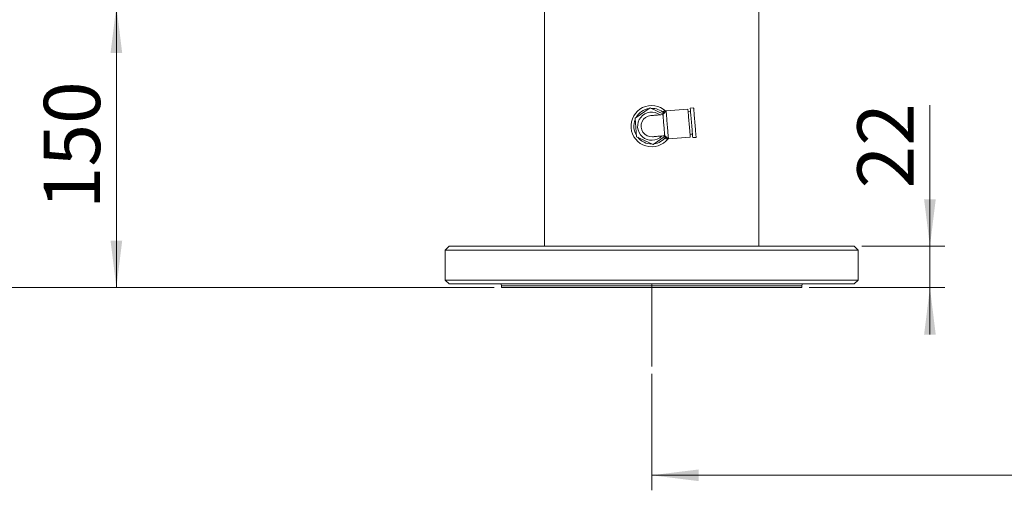
# Paper-space layout 'BSTD' of a CAD drawing. Units: millimetres. Extents: x 4 to 417, y 5 to 293.
# Drawn here: x 47 to 100, y 202 to 227 of the extents above; entities that cross this region are included whole.
import ezdxf

# ---------------------------------------------------------------- set-up
doc = ezdxf.new("R2010")
doc.units = ezdxf.units.MM
doc.linetypes.add('CENTERX2', pattern=[20.32, 12.7, -2.54, 2.54, -2.54])
doc.styles.add('SLDTEXTSTYLE0', font='TXT', dxfattribs={"width": 0.75})
doc.dimstyles.new('SLDDIMSTYLE0', dxfattribs={"dimtxt": 3, "dimasz": 2.5, "dimexe": 0, "dimexo": 0.0625, "dimgap": 0.75, "dimtad": 1, "dimdec": 0, "dimlfac": 10, "dimrnd": 1e-09, "dimzin": 12, "dimdsep": 46, "dimtxsty": 'SLDTEXTSTYLE0', "dimsah": 1, "dimcen": 0.09, "dimadec": 0, "dimazin": 3, "dimtfac": 1, "dimtofl": 0, "dimtmove": 0, "dimatfit": 3, "dimfxl": 0, "dimfrac": 2, "dimtolj": 1, "dimtzin": 12, "dimarcsym": 0})
doc.dimstyles.new('SLDDIMSTYLE1', dxfattribs={"dimtxt": 3, "dimasz": 2.5, "dimexe": 0, "dimexo": 0.0625, "dimgap": 0.75, "dimtad": 1, "dimdec": 0, "dimlfac": 10, "dimrnd": 1e-09, "dimzin": 12, "dimdsep": 46, "dimtxsty": 'SLDTEXTSTYLE0', "dimsah": 1, "dimcen": 0.09, "dimadec": 0, "dimazin": 3, "dimtfac": 1, "dimtmove": 0, "dimatfit": 0, "dimfxl": 0, "dimfrac": 2, "dimtolj": 1, "dimtzin": 12, "dimarcsym": 0})

# ---------------------------------------------------------------- blocks, each defined once
blk = doc.blocks.new('_D_14')
at = {"color": 7, "linetype": 'Continuous', "lineweight": 0}
for p, q in [((170.867, 209.147), (170.867, 201.988)), ((80.867, 208.193), (80.867, 201.988)), ((80.867, 202.788), (170.867, 202.788))]:
    blk.add_line(p, q, dxfattribs=at)
for points in [[(80.867, 202.788), (83.367, 202.478), (83.367, 203.098)], [(170.867, 202.788), (168.367, 203.098), (168.367, 202.478)]]:
    blk.add_solid(points, dxfattribs=at)
at = {"color": 7, "linetype": 'Continuous', "lineweight": 0, "insert": (122.542, 206.655), "char_height": 3, "attachment_point": 1, "style": 'SLDTEXTSTYLE0'}
blk.add_mtext('900', dxfattribs=at)
blk = doc.blocks.new('_D_16')
at = {"color": 7, "linetype": 'Continuous', "lineweight": 0}
for p, q in [((115.334, 269.183), (39.398, 269.183)), ((40.198, 212.788), (40.198, 269.183)), ((72.467, 212.788), (39.398, 212.788))]:
    blk.add_line(p, q, dxfattribs=at)
for points in [[(40.198, 269.183), (39.888, 266.683), (40.508, 266.683)], [(40.198, 212.788), (40.508, 215.288), (39.888, 215.288)]]:
    blk.add_solid(points, dxfattribs=at)
at = {"color": 7, "linetype": 'Continuous', "lineweight": 0, "insert": (36.331, 237.66), "char_height": 3, "attachment_point": 1, "rotation": 90, "style": 'SLDTEXTSTYLE0'}
blk.add_mtext('564', dxfattribs=at)
blk = doc.blocks.new('_D_19')
at = {"color": 7, "linetype": 'Continuous', "lineweight": 0}
for p, q in [((62.067, 227.793), (51.539, 227.793)), ((52.339, 212.788), (52.339, 227.793)), ((72.467, 212.788), (51.539, 212.788))]:
    blk.add_line(p, q, dxfattribs=at)
for points in [[(52.339, 227.793), (52.029, 225.293), (52.649, 225.293)], [(52.339, 212.788), (52.649, 215.288), (52.029, 215.288)]]:
    blk.add_solid(points, dxfattribs=at)
at = {"color": 7, "linetype": 'Continuous', "lineweight": 0, "insert": (48.472, 216.965), "char_height": 3, "attachment_point": 1, "rotation": 90, "style": 'SLDTEXTSTYLE0'}
blk.add_mtext('150', dxfattribs=at)
blk = doc.blocks.new('_D_20')
at = {"color": 7, "linetype": 'Continuous', "lineweight": 0}
for p, q in [((62.067, 260.183), (44.862, 260.183)), ((45.662, 212.788), (45.662, 260.183)), ((72.467, 212.788), (44.862, 212.788))]:
    blk.add_line(p, q, dxfattribs=at)
for points in [[(45.662, 260.183), (45.352, 257.683), (45.972, 257.683)], [(45.662, 212.788), (45.972, 215.288), (45.352, 215.288)]]:
    blk.add_solid(points, dxfattribs=at)
at = {"color": 7, "linetype": 'Continuous', "lineweight": 0, "insert": (41.795, 233.16), "char_height": 3, "attachment_point": 1, "rotation": 90, "style": 'SLDTEXTSTYLE0'}
blk.add_mtext('474', dxfattribs=at)
blk = doc.blocks.new('_D_21')
at = {"color": 7, "linetype": 'Continuous', "lineweight": 0}
for p, q in [((95.696, 214.988), (95.696, 222.507)), ((92.067, 214.988), (96.496, 214.988)), ((95.696, 212.788), (95.696, 214.988)), ((89.267, 212.788), (96.496, 212.788)), ((95.696, 212.788), (95.696, 210.288))]:
    blk.add_line(p, q, dxfattribs=at)
for points in [[(95.696, 214.988), (96.006, 217.488), (95.386, 217.488)], [(95.696, 212.788), (95.386, 210.288), (96.006, 210.288)]]:
    blk.add_solid(points, dxfattribs=at)
at = {"color": 7, "linetype": 'Continuous', "lineweight": 0, "insert": (91.829, 218.073), "char_height": 3, "attachment_point": 1, "rotation": 90, "style": 'SLDTEXTSTYLE0'}
blk.add_mtext('22', dxfattribs=at)

psp = doc.layouts.new('BSTD')

# ---------------------------------------------------------------- linework, layer by layer
at = {"color": 7, "linetype": 'Continuous', "lineweight": 0}
for p, q in [((75.152, 227.793), (75.152, 214.988)), ((86.582, 214.988), (86.582, 227.793)), ((79.979, 221.808), (80.785, 222.368)), ((80.785, 222.368), (81.492, 222.036)), ((81.637, 222.207), (81.468, 222.007)), ((81.503, 222.186), (81.513, 222.061)), ((82.798, 222.304), (81.637, 222.207)), ((82.94, 222.166), (82.81, 222.155)), ((83.103, 222.373), (82.924, 222.358)), ((80.061, 220.83), (79.979, 221.808)), ((82.91, 220.959), (83.04, 220.97)), ((80.949, 220.412), (80.061, 220.83)), ((81.59, 220.857), (80.949, 220.412)), ((81.562, 220.881), (81.762, 220.712)), ((81.616, 220.836), (81.627, 220.711)), ((81.762, 220.712), (82.923, 220.81)), ((83.056, 220.778), (83.235, 220.793)), ((70.067, 214.988), (69.867, 214.788)), ((69.867, 214.788), (69.867, 213.188)), ((70.705, 214.788), (69.867, 214.788)), ((70.067, 214.988), (70.889, 214.988)), ((91.867, 214.788), (70.705, 214.788)), ((70.889, 214.988), (91.667, 214.988)), ((91.867, 214.788), (91.667, 214.988)), ((91.867, 213.188), (91.867, 214.788)), ((69.867, 213.188), (70.067, 212.988)), ((69.867, 213.188), (70.705, 213.188)), ((70.705, 213.188), (91.867, 213.188)), ((91.667, 212.988), (91.867, 213.188)), ((70.889, 212.988), (70.067, 212.988)), ((91.667, 212.988), (70.889, 212.988)), ((72.867, 212.888), (72.867, 212.788)), ((73.476, 212.788), (72.867, 212.788)), ((88.867, 212.788), (73.476, 212.788)), ((88.867, 212.788), (88.867, 212.888))]:
    psp.add_line(p, q, dxfattribs=at)
at = {"color": 8, "linetype": 'Continuous', "lineweight": 0}
for p, q in [((73.476, 212.888), (72.867, 212.888)), ((88.867, 212.888), (73.476, 212.888))]:
    psp.add_line(p, q, dxfattribs=at)
at = {"color": 7, "linetype": 'CENTERX2', "lineweight": 0}
psp.add_line((80.867, 212.988), (80.867, 208.593), dxfattribs=at)
at = {"color": 7, "linetype": 'Continuous', "lineweight": 0, "flags": 128}
for points in [[(81.455, 222.006), (81.359, 221.998), (81.267, 221.99), (81.179, 221.983), (81.097, 221.976), (81.024, 221.97), (80.961, 221.965), (80.908, 221.96), (80.867, 221.957), (80.838, 221.955), (80.823, 221.953)], [(81.468, 222.007), (81.468, 222.001), (81.47, 221.982), (81.472, 221.952), (81.476, 221.91), (81.48, 221.857), (81.486, 221.796), (81.491, 221.726), (81.498, 221.65), (81.504, 221.57), (81.511, 221.486), (81.519, 221.402), (81.525, 221.319), (81.532, 221.238), (81.539, 221.162), (81.544, 221.093), (81.55, 221.031), (81.554, 220.979), (81.558, 220.937), (81.56, 220.906), (81.562, 220.887), (81.562, 220.881)], [(81.628, 222.196), (81.602, 222.194), (81.56, 222.191), (81.529, 222.188), (81.51, 222.186), (81.503, 222.186)], [(81.637, 222.207), (81.637, 222.207), (81.637, 222.199), (81.639, 222.178), (81.642, 222.146), (81.646, 222.102), (81.65, 222.048), (81.656, 221.983), (81.662, 221.91), (81.668, 221.829), (81.676, 221.742), (81.683, 221.651), (81.691, 221.556), (81.699, 221.46), (81.707, 221.363), (81.715, 221.269), (81.723, 221.177), (81.73, 221.09), (81.737, 221.009), (81.743, 220.936), (81.749, 220.872), (81.753, 220.817), (81.757, 220.773), (81.76, 220.741), (81.761, 220.721), (81.762, 220.712), (81.762, 220.712)], [(82.923, 220.81), (82.922, 220.816), (82.921, 220.835), (82.918, 220.866), (82.915, 220.91), (82.91, 220.964), (82.905, 221.028), (82.898, 221.102), (82.892, 221.183), (82.884, 221.271), (82.876, 221.364), (82.868, 221.459), (82.86, 221.557), (82.852, 221.655), (82.844, 221.75), (82.836, 221.843), (82.829, 221.931), (82.822, 222.012), (82.816, 222.085), (82.811, 222.15), (82.806, 222.204), (82.802, 222.247), (82.8, 222.279), (82.798, 222.298), (82.798, 222.304), (82.798, 222.304)], [(82.924, 222.358), (82.924, 222.356), (82.925, 222.343), (82.927, 222.317), (82.93, 222.279), (82.934, 222.23), (82.939, 222.169), (82.945, 222.099), (82.952, 222.02), (82.959, 221.933), (82.967, 221.841), (82.975, 221.744), (82.983, 221.644), (82.992, 221.542), (83, 221.442), (83.009, 221.343), (83.017, 221.248), (83.024, 221.158), (83.031, 221.075), (83.037, 221.001), (83.043, 220.935), (83.047, 220.88), (83.051, 220.836), (83.054, 220.804), (83.055, 220.785), (83.056, 220.778)], [(83.103, 222.373), (83.103, 222.371), (83.104, 222.358), (83.106, 222.332), (83.11, 222.294), (83.114, 222.245), (83.119, 222.184), (83.125, 222.114), (83.131, 222.035), (83.139, 221.948), (83.146, 221.856), (83.154, 221.759), (83.163, 221.659), (83.171, 221.558), (83.18, 221.457), (83.188, 221.358), (83.196, 221.263), (83.203, 221.173), (83.21, 221.09), (83.217, 221.016), (83.222, 220.95), (83.227, 220.895), (83.231, 220.851), (83.233, 220.819), (83.235, 220.8), (83.235, 220.793)], [(80.917, 220.827), (80.933, 220.829), (80.961, 220.831), (81.002, 220.834), (81.055, 220.839), (81.119, 220.844), (81.192, 220.85), (81.273, 220.857), (81.361, 220.864), (81.454, 220.872), (81.549, 220.88)], [(81.751, 220.721), (81.726, 220.719), (81.684, 220.716), (81.652, 220.713), (81.633, 220.712), (81.627, 220.711)]]:
    psp.add_lwpolyline(points, dxfattribs=at)
at = {"color": 7, "linetype": 'Continuous', "lineweight": 0}
for centre, radius, start, end in [((80.867, 221.39), 1.1, 47.0661, 322.5102), ((80.867, 221.39), 0.75, 53.6681, 315.9082), ((80.867, 221.39), 0.565, 94.6976, 274.8787), ((72.767, 212.888), 0.1, 0, 90), ((88.967, 212.888), 0.1, 90, 180)]:
    psp.add_arc(centre, radius, start, end, dxfattribs=at)
at = {"color": 8, "linetype": 'Continuous', "lineweight": 0}
for start, end in [(98.2628, 151.3135), (47.325, 91.3135), (158.2628, 211.3135), (218.2628, 271.3135), (278.2628, 322.2512)]:
    psp.add_arc((80.867, 221.39), 0.95, start, end, dxfattribs=at)

# ---------------------------------------------------------------- dimensions: what is measured, and where the dimension line sits
at = {"color": 7, "linetype": 'Continuous', "lineweight": 0}
for base, p1, p2, angle, dimstyle, picture, middle in [((40.198, 269.183), (72.867, 212.788), (115.734, 269.183), 90, 'SLDDIMSTYLE0', '_D_16', (40.198, 240.985)), ((45.662, 260.183), (72.867, 212.788), (62.467, 260.183), 90, 'SLDDIMSTYLE0', '_D_20', (45.662, 236.485)), ((52.339, 227.793), (72.867, 212.788), (62.467, 227.793), 90, 'SLDDIMSTYLE0', '_D_19', (52.339, 220.29)), ((95.696, 214.988), (88.867, 212.788), (91.667, 214.988), 90, 'SLDDIMSTYLE1', '_D_21', (95.696, 220.29)), ((170.867, 202.788), (80.867, 208.593), (170.867, 209.547), 0, 'SLDDIMSTYLE0', '_D_14', (125.867, 202.788))]:
    dim = psp.add_linear_dim(base=base, p1=p1, p2=p2, angle=angle, dimstyle=dimstyle, dxfattribs=at)
    dim.commit()
    dim.dimension.update_dxf_attribs({"geometry": picture, "text_midpoint": middle, "dimtype": 160})

doc.saveas('drawing.dxf')
